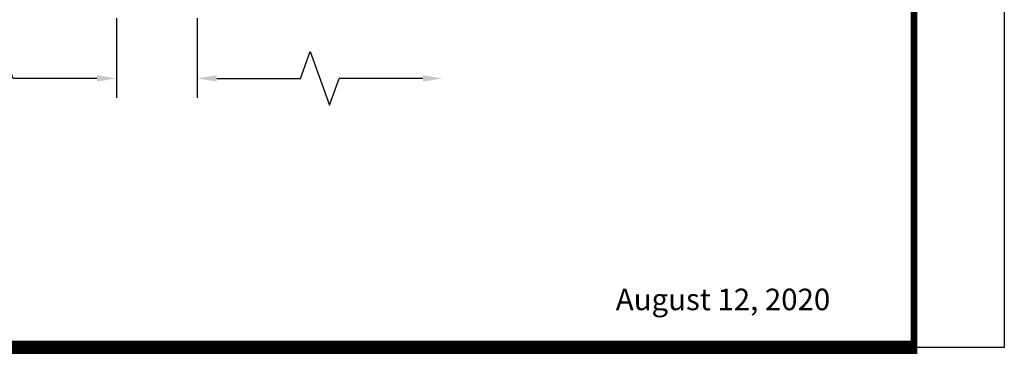
# Model space of a CAD drawing. Units: inches. Extents: x -12 to 186, y -91 to 4.
# Drawn here: x 11 to 20, y -91 to -87 of the extents above; entities that cross this region are included whole.
import ezdxf
from ezdxf.enums import TextEntityAlignment as Align

# ---------------------------------------------------------------- set-up
doc = ezdxf.new("R2010")
doc.units = ezdxf.units.IN
doc.header["$LTSCALE"] = 0.5
doc.header["$MEASUREMENT"] = 0
doc.layers.add('Dimensions', color=3, linetype='Continuous')
doc.layers.add('Text', color=4, linetype='Continuous')
doc.styles.add('Arial', font='arial.ttf')

# ---------------------------------------------------------------- blocks, each defined once
blk = doc.blocks.new('sheet')
at = {"linetype": 'Continuous'}
for points, const_width in [([(7.440195136013728, -0.03093121782660546), (7.440195136013728, 10.52255285487147)], 0.030931217826614), ([(0.4033430804590523, 0), (7.455660744927037, 0)], 0.06186243565322799)]:
    blk.add_lwpolyline(points, dxfattribs=dict(at, const_width=const_width))
at = {"layer": 'Defpoints'}
blk.add_lwpolyline([(0, 0), (0, 10.49162163704486), (7.859375, 10.49162163704486), (7.859375, 0)], close=True, dxfattribs=at)
blk = doc.blocks.new('DIM')
at = {"color": 0, "linetype": 'ByBlock'}
for p, q in [((-0.125, 0), (-0.8644460117492017, 0)), ((-0.6844460117492019, -0.1799999999999997), (-0.6844460117492019, -0.9559300415495144)), ((-0.6844460117492019, -2.091860083099029), (-0.6844460117492019, -1.315930041549514))]:
    blk.add_line(p, q, dxfattribs=at)
for p, q in [((-0.6844460117492019, -0.9559300415495144), (-0.4344460117492019, -1.045930041549511)), ((-0.4344460117492019, -1.045930041549511), (-0.9344460117492019, -1.225930041549518)), ((-0.9344460117492019, -1.225930041549518), (-0.6844460117492019, -1.315930041549514))]:
    blk.add_line(p, q)
for points in [[(-0.7144460117492013, -0.1799999999999997), (-0.6544460117492026, -0.1799999999999997), (-0.6844460117492019, 0)], [(-0.7144460117492013, -2.091860083099029), (-0.6544460117492026, -2.091860083099029), (-0.6844460117492019, -2.271860083099028)]]:
    blk.add_solid(points, dxfattribs=at)
at = {"layer": 'Defpoints', "color": 0, "linetype": 'ByBlock'}
blk.add_point((-0.6844460117492019, -2.271860083099028), dxfattribs=at)

msp = doc.modelspace()

# ---------------------------------------------------------------- block references
at = {"xscale": 2, "yscale": 2, "zscale": 2}
msp.add_blockref('sheet', (4.756460917753216, -90.47121237775188), dxfattribs=at)
at = {"layer": 'Dimensions', "xscale": -1, "rotation": 270}
msp.add_blockref('DIM', (12.24226493203962, -87.28891941283031), dxfattribs=at)
at = {"layer": 'Dimensions', "rotation": 90}
msp.add_blockref('DIM', (12.99226465345224, -87.28891941283031), dxfattribs=at)

# ---------------------------------------------------------------- texts
at = {"layer": 'Text', "style": 'Arial'}
msp.add_text('August 12, 2020', height=0.2, dxfattribs=at).set_placement((18.86109624668919, -90.1262472157165), align=Align.RIGHT)

doc.saveas('drawing.dxf')
